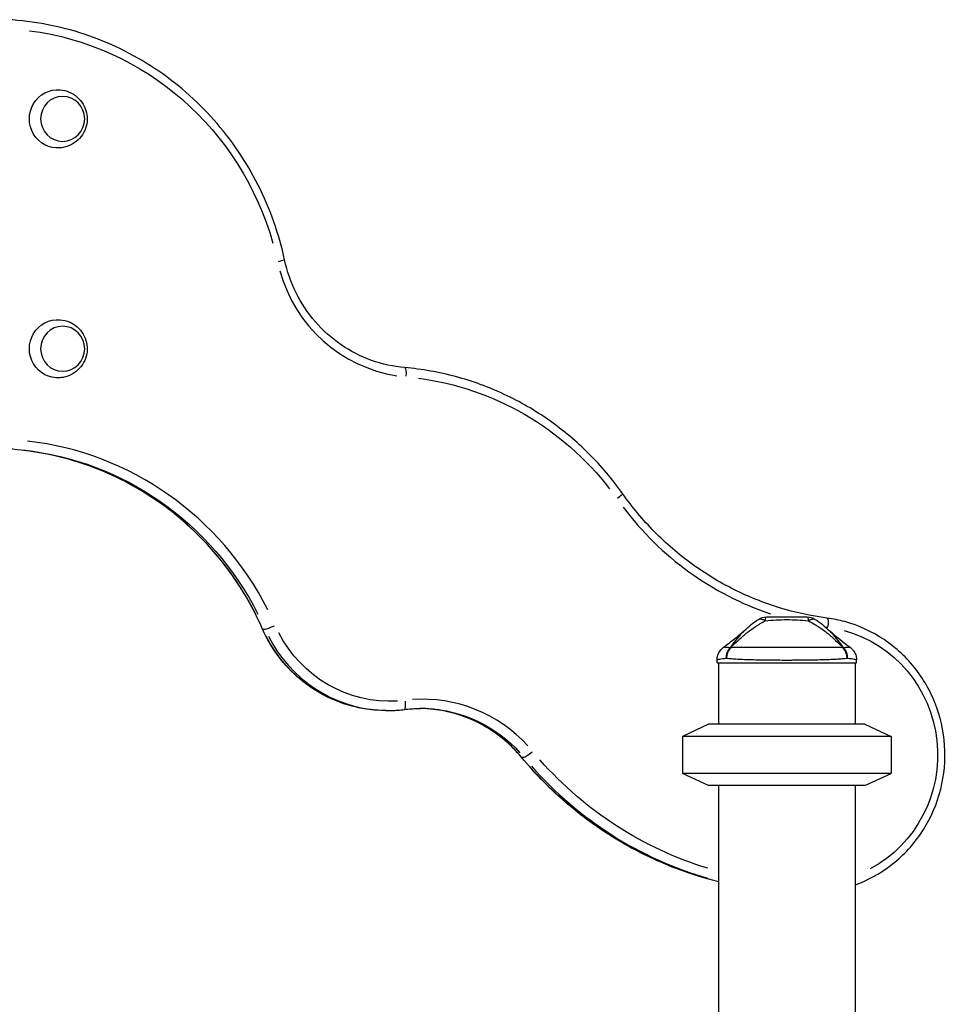
# Model space of a CAD drawing. Units: millimetres. Extents: x 0 to 59400, y 0 to 21000.
# Drawn here: x 42150 to 42754, y 7629 to 8271 of the extents above; entities that cross this region are included whole.
import ezdxf

# ---------------------------------------------------------------- set-up
doc = ezdxf.new("R2010")
doc.units = ezdxf.units.MM
doc.header["$LTSCALE"] = 15
doc.layers.add('P001', color=131, linetype='Continuous')

msp = doc.modelspace()

# ---------------------------------------------------------------- linework, layer by layer
at = {"layer": 'P001', "extrusion": (0, 0, -1)}
for p, q in [((42308.9, 7873.79), (42310.21, 7873.79)), ((42605.28, 7851.75), (42605.28, 7853.72)), ((42605.28, 7851.75), (42696.28, 7851.75)), ((42606.28, 7851.75), (42606.28, 7811.75)), ((42695.28, 7851.75), (42695.28, 7811.75)), ((42696.28, 7851.75), (42696.28, 7853.72)), ((42389.11, 7820.71), (42390.57, 7820.71)), ((42599.78, 7811.75), (42582.78, 7803.82)), ((42701.78, 7811.75), (42599.78, 7811.75)), ((42701.78, 7811.75), (42718.78, 7803.82)), ((42718.78, 7803.82), (42582.78, 7803.82)), ((42582.78, 7803.82), (42582.78, 7779.68)), ((42718.78, 7803.82), (42718.78, 7779.68)), ((42477.8, 7790.2), (42479.11, 7790.2)), ((42718.78, 7779.68), (42582.78, 7779.68)), ((42599.78, 7771.75), (42582.78, 7779.68)), ((42701.78, 7771.75), (42718.78, 7779.68)), ((42701.78, 7771.75), (42599.78, 7771.75)), ((42606.28, 7771.75), (42606.28, 7056.59)), ((42695.28, 7771.75), (42695.28, 7059.12))]:
    msp.add_line(p, q, dxfattribs=at)
for centre, start, end in [((-42637.65, 7871.75), 57.48607, 89.9883), ((-42663.92, 7871.75), 90.0117, 122.51485)]:
    msp.add_arc(centre, 10, start, end, dxfattribs=at)
for centre, major_axis, ratio, start_param, end_param in [((42133.12, 8071.75), (0, 194), 0.978148, 0.124052, 1.289356), ((42175.08, 8206.75), (0, 19), 0.978148, 3.065014, 6.359763), ((42317.19, 8113.46), (-5.87, -1.26), 0.044703, 3.209899, 4.439405), ((42175.08, 8056.75), (0, 19), 0.978148, 3.065014, 6.359763), ((42400.96, 8038.44), (-0.52, -5.98), 0.207167, 3.219234, 4.616776), ((42386.16, 7845.14), (0, 194), 0.978148, 0.127686, 0.90218), ((42131.87, 7791.75), (0, 200), 0.978148, 0.106086, 1.093278), ((42538.74, 7958.74), (-4.9, -3.46), 0.121748, 3.211601, 4.471754), ((42676.32, 7875.06), (-0.78, -5.95), 0.206206, 3.218774, 4.608044), ((42314.18, 7876.25), (-5.49, -2.42), 0.085286, 6.101283, 6.273612), ((42391.82, 7910.71), (0, 84), 0.978148, 3.083077, 4.226207), ((42667.06, 7791.75), (0, 84), 0.978148, 0.261318, 2.657846), ((42389.11, 7910.71), (0, 90), 0.978148, 3.198999, 4.232309), ((42620.04, 7854.67), (7.6, -6.5), 0.351131, 3.484363, 3.578776), ((42681.53, 7854.67), (7.6, 6.5), 0.351131, 5.846003, 5.94041), ((42412, 7732.05), (0, 90), 0.978148, 0.043411, 0.824809), ((42667.06, 7951.75), (0, 244), 0.978148, 3.429608, 3.979275), ((42664.36, 7951.75), (0, 250), 0.978148, 3.412784, 3.97839)]:
    msp.add_ellipse(centre, major_axis=major_axis, ratio=ratio, start_param=start_param, end_param=end_param, dxfattribs=at)
for centre in [(42178.2, 8206.75), (42178.2, 8056.75)]:
    msp.add_ellipse(centre, major_axis=(0, 14.7), ratio=0.978148, dxfattribs=at)
at = {"layer": 'P001'}
for centre, major_axis, ratio, start_param, end_param in [((42410.15, 8134.1), (0, -96), 0.978148, 4.992562, 6.135055), ((42133.12, 7791.75), (0, -206), 0.978148, 2.048084, 3.031125), ((42130.42, 7791.75), (0, -200), 0.978148, 2.048315, 3.035507), ((42703.32, 8079.37), (0, -206), 0.978148, 5.370929, 5.964041), ((42315.64, 7876.25), (5.49, 2.42), 0.085286, 3.411608, 4.825325), ((42703.32, 8079.37), (0, -206), 0.978148, 6.146331, 6.154551), ((42390.57, 7910.71), (0, -90), 0.978148, 5.192469, 6.225779), ((42400.57, 7827.33), (-0.75, 5.95), 0.206366, 3.218839, 4.609276), ((42413.25, 7732.05), (0, -96), 0.978148, 2.322885, 3.214103), ((42410.55, 7732.05), (0, -90), 0.978148, 2.31637, 3.090323), ((42483.66, 7794.08), (4.62, 3.83), 0.13435, 3.38095, 4.794667), ((42482.21, 7794.08), (4.62, 3.83), 0.13435, 3.149634, 3.29437), ((42665.81, 7951.75), (0, -250), 0.978148, 5.446082, 6.006169)]:
    msp.add_ellipse(centre, major_axis=major_axis, ratio=ratio, start_param=start_param, end_param=end_param, dxfattribs=at)
for points, knots in [([(42323.06, 8114.72), (42319.41, 8131.64), (42313.61, 8148.08), (42298.05, 8178.88), (42288.3, 8193.24), (42265.5, 8218.92), (42252.46, 8230.25), (42223.96, 8249.09), (42208.5, 8256.6), (42176.21, 8267.32), (42159.37, 8270.52), (42142.42, 8271.46)], [4.92909, 4.92909, 4.92909, 4.92909, 5.189134, 5.189134, 5.449179, 5.449179, 5.709224, 5.709224, 5.969268, 5.969268, 6.229313, 6.229313, 6.229313, 6.229313]), ([(42176.5, 8225.69), (42178.59, 8225.53), (42180.64, 8225.03), (42184.46, 8223.41), (42186.22, 8222.3), (42189.29, 8219.62), (42190.59, 8218.04), (42192.63, 8214.58), (42193.36, 8212.7), (42194.21, 8208.82), (42194.33, 8206.82), (42193.93, 8202.87), (42193.41, 8200.92), (42191.77, 8197.26), (42190.65, 8195.54), (42187.89, 8192.52), (42186.26, 8191.21), (42182.63, 8189.19), (42180.63, 8188.47), (42177.89, 8187.95), (42177.2, 8187.86), (42176.5, 8187.8)], [4.788967, 4.788967, 4.788967, 4.788967, 5.104095, 5.104095, 5.420754, 5.420754, 5.740273, 5.740273, 6.062659, 6.062659, 6.386826, 6.386826, 6.711274, 6.711274, 7.034456, 7.034456, 7.355043, 7.355043, 7.672585, 7.672585, 7.777403, 7.777403, 7.777403, 7.777403]), ([(42401.48, 8044.42), (42394.08, 8045.06), (42386.75, 8046.67), (42372.74, 8051.72), (42366.04, 8055.16), (42353.7, 8063.65), (42348.05, 8068.7), (42338.18, 8080.11), (42333.96, 8086.45), (42327.2, 8100.04), (42324.66, 8107.28), (42323.06, 8114.72)], [3.226251, 3.226251, 3.226251, 3.226251, 3.480138, 3.480138, 3.734026, 3.734026, 3.987913, 3.987913, 4.241801, 4.241801, 4.495688, 4.495688, 4.495688, 4.495688]), ([(42176.5, 8075.69), (42178.59, 8075.53), (42180.64, 8075.03), (42184.46, 8073.41), (42186.22, 8072.3), (42189.29, 8069.62), (42190.59, 8068.04), (42192.63, 8064.58), (42193.36, 8062.7), (42194.21, 8058.82), (42194.33, 8056.82), (42193.93, 8052.87), (42193.41, 8050.92), (42191.77, 8047.26), (42190.65, 8045.54), (42187.89, 8042.52), (42186.26, 8041.21), (42182.63, 8039.19), (42180.63, 8038.47), (42177.89, 8037.95), (42177.2, 8037.86), (42176.5, 8037.8)], [4.788967, 4.788967, 4.788967, 4.788967, 5.104095, 5.104095, 5.420754, 5.420754, 5.740273, 5.740273, 6.062659, 6.062659, 6.386826, 6.386826, 6.711274, 6.711274, 7.034456, 7.034456, 7.355043, 7.355043, 7.672585, 7.672585, 7.777403, 7.777403, 7.777403, 7.777403]), ([(42543.64, 7962.2), (42537.06, 7971.5), (42529.71, 7980.23), (42513.64, 7996.26), (42504.92, 8003.57), (42486.4, 8016.55), (42476.58, 8022.23), (42456.15, 8031.78), (42445.53, 8035.66), (42423.79, 8041.49), (42412.68, 8043.45), (42401.48, 8044.42)], [5.3379778, 5.3379778, 5.3379778, 5.3379778, 5.5100877, 5.5100877, 5.6821975, 5.6821975, 5.8543074, 5.8543074, 6.0264172, 6.0264172, 6.1985271, 6.1985271, 6.1985271, 6.1985271]), ([(42308.69, 7873.83), (42302.82, 7887.18), (42295.51, 7899.85), (42278.38, 7923.28), (42268.55, 7934.02), (42246.86, 7953.07), (42234.98, 7961.37), (42209.76, 7975.12), (42196.41, 7980.57), (42168.88, 7988.38), (42154.69, 7990.74), (42140.42, 7991.49)], [5.135063, 5.135063, 5.135063, 5.135063, 5.354439, 5.354439, 5.573815, 5.573815, 5.793191, 5.793191, 6.012567, 6.012567, 6.231943, 6.231943, 6.231943, 6.231943]), ([(42677.1, 7881.01), (42666.55, 7882.4), (42656.1, 7884.67), (42635.72, 7890.93), (42625.77, 7894.91), (42606.65, 7904.48), (42597.47, 7910.06), (42580.11, 7922.68), (42571.94, 7929.72), (42556.82, 7945.07), (42549.88, 7953.37), (42543.64, 7962.2)], [3.2697699, 3.2697699, 3.2697699, 3.2697699, 3.4331759, 3.4331759, 3.596582, 3.596582, 3.759988, 3.759988, 3.9233941, 3.9233941, 4.0868001, 4.0868001, 4.0868001, 4.0868001]), ([(42621.59, 7868.8), (42622.44, 7869.54), (42623.36, 7870.3), (42624.35, 7871.09), (42625.29, 7871.85), (42626.26, 7872.59), (42627.25, 7873.31), (42628.24, 7874.03), (42629.26, 7874.73), (42630.29, 7875.42), (42631.31, 7876.09), (42632.36, 7876.75), (42633.44, 7877.4), (42634.5, 7878.02), (42635.58, 7878.64), (42636.67, 7879.23)], [0.3985074, 0.3985074, 0.3985074, 0.3985074, 0.5, 0.5, 0.5, 0.6249867, 0.6249867, 0.6249867, 0.75, 0.75, 0.75, 0.8764036, 0.8764036, 0.8764036, 0.9999909, 0.9999909, 0.9999909, 0.9999909]), ([(42636.67, 7879.23), (42639.09, 7879.52), (42641.45, 7879.71), (42643.79, 7879.84), (42646.13, 7879.97), (42648.45, 7880.03), (42650.77, 7880.03), (42653.08, 7880.03), (42655.4, 7879.97), (42657.74, 7879.84), (42660.08, 7879.72), (42662.45, 7879.52), (42664.9, 7879.27)], [0, 0, 0, 0, 0.249992, 0.249992, 0.249992, 0.5, 0.5, 0.5, 0.750008, 0.750008, 0.750008, 1, 1, 1, 1]), ([(42637.65, 7881.75), (42639.85, 7881.75), (42642.03, 7881.75), (42644.17, 7881.75), (42644.21, 7881.75), (42644.29, 7881.75), (42644.4, 7881.75)], [-1, -1, -1, -1, -0.75, -0.75, -0.75, -0.73125, -0.73125, -0.73125, -0.73125]), ([(42648.12, 7881.75), (42649, 7881.75), (42649.88, 7881.75), (42650.77, 7881.75), (42654.77, 7881.75), (42656.95, 7881.75), (42657.31, 7881.75)], [-0.6, -0.6, -0.6, -0.6, -0.5, -0.5, -0.5, -0.266294, -0.266294, -0.266294, -0.266294]), ([(42663.92, 7881.75), (42664.09, 7881.75), (42664.27, 7881.53), (42664.44, 7881.1), (42664.6, 7880.67), (42664.76, 7880.05), (42664.89, 7879.33)], [-1, -1, -1, -1, -0.5000013, -0.5000013, -0.5000013, -0.0128617, -0.0128617, -0.0128617, -0.0128617]), ([(42664.9, 7879.27), (42666.45, 7878.47), (42668.02, 7877.58), (42669.59, 7876.61), (42670.16, 7876.25), (42670.74, 7875.88), (42671.31, 7875.51)], [-1, -1, -1, -1, -0.8171507, -0.8171507, -0.8171507, -0.75, -0.75, -0.75, -0.75]), ([(42695.28, 7706.92), (42703.55, 7709.92), (42711.37, 7714.17), (42725.95, 7725.23), (42732.58, 7732.2), (42743.38, 7747.9), (42747.54, 7756.65), (42752.96, 7775.05), (42754.21, 7784.69), (42753.68, 7803.91), (42751.89, 7813.47), (42745.45, 7831.54), (42740.81, 7840.04), (42729.13, 7855.11), (42722.1, 7861.69), (42706.37, 7872.23), (42697.68, 7876.21), (42684.82, 7879.72), (42680.98, 7880.5), (42677.1, 7881.01)], [3.481916, 3.481916, 3.481916, 3.481916, 3.779932, 3.779932, 4.099695, 4.099695, 4.420022, 4.420022, 4.740765, 4.740765, 5.061641, 5.061641, 5.382329, 5.382329, 5.702561, 5.702561, 6.022221, 6.022221, 6.155008, 6.155008, 6.155008, 6.155008]), ([(42389.11, 7820.71), (42382.36, 7820.71), (42375.6, 7821.5), (42362.44, 7824.65), (42356.04, 7827), (42343.93, 7833.12), (42338.23, 7836.89), (42327.81, 7845.66), (42323.1, 7850.65), (42314.92, 7861.6), (42311.45, 7867.56), (42308.69, 7873.83)], [3.141593, 3.141593, 3.141593, 3.141593, 3.371217, 3.371217, 3.600841, 3.600841, 3.830466, 3.830466, 4.06009, 4.06009, 4.289715, 4.289715, 4.289715, 4.289715]), ([(42609.28, 7861.79), (42611.83, 7863.73), (42614.35, 7865.67), (42619.21, 7869.55), (42621.62, 7871.55), (42623.36, 7873.22)], [0, 0, 0, 0, 1.022172, 1.022172, 2.07973, 2.07973, 2.07973, 2.07973]), ([(42622.31, 7872.18), (42621.99, 7871.85), (42621.67, 7871.51), (42621.34, 7871.17), (42620.04, 7869.76), (42618.72, 7868.21), (42617.35, 7866.49), (42616.2, 7865.06), (42614.96, 7863.46), (42613.61, 7861.69)], [-0.5539801, -0.5539801, -0.5539801, -0.5539801, -0.5, -0.5, -0.5, -0.25, -0.25, -0.25, 0, 0, 0, 0]), ([(42675.98, 7872.18), (42676.4, 7871.85), (42676.83, 7871.51), (42677.26, 7871.17), (42679, 7869.76), (42680.78, 7868.21), (42682.6, 7866.49), (42684.12, 7865.06), (42685.73, 7863.46), (42687.43, 7861.69)], [-0.5539796, -0.5539796, -0.5539796, -0.5539796, -0.5, -0.5, -0.5, -0.25, -0.25, -0.25, 0, 0, 0, 0]), ([(42678.2, 7873.22), (42679.19, 7872.27), (42680.4, 7871.21), (42683.32, 7868.77), (42685.09, 7867.36), (42688.66, 7864.57), (42690.46, 7863.18), (42692.28, 7861.79)], [0, 0, 0, 0, 0.599139, 0.599139, 1.352468, 1.352468, 2.08358, 2.08358, 2.08358, 2.08358]), ([(42687.95, 7861.69), (42686.6, 7863.46), (42685.37, 7865.06), (42684.22, 7866.49), (42682.85, 7868.21), (42681.53, 7869.76), (42680.22, 7871.17)], [-1, -1, -1, -1, -0.75, -0.75, -0.75, -0.5, -0.5, -0.5, -0.5]), ([(42614.15, 7861.68), (42615.4, 7862.98), (42616.98, 7864.58), (42618.99, 7866.46), (42619.78, 7867.2), (42620.65, 7867.98), (42621.59, 7868.8)], [0.0000009, 0.0000009, 0.0000009, 0.0000009, 0.285581, 0.285581, 0.285581, 0.3985074, 0.3985074, 0.3985074, 0.3985074]), ([(42605.28, 7853.72), (42605.28, 7854.74), (42605.45, 7855.78), (42606.08, 7857.78), (42606.58, 7858.77), (42607.81, 7860.44), (42608.53, 7861.18), (42609.3, 7861.76)], [0, 0, 0, 0, 0.3096196, 0.3096196, 0.6350362, 0.6350362, 0.942835, 0.942835, 0.942835, 0.942835]), ([(42611.6, 7861.74), (42611.04, 7861.75), (42610.57, 7861.76), (42610.21, 7861.76), (42610.03, 7861.76), (42609.88, 7861.76), (42609.75, 7861.76)], [0.06250022, 0.06250022, 0.06250022, 0.06250022, 0.12500019, 0.12500019, 0.12500019, 0.15625018, 0.15625018, 0.15625018, 0.15625018]), ([(42611.38, 7854.67), (42611.33, 7855.93), (42611.5, 7857.24), (42611.89, 7858.46), (42612.28, 7859.67), (42612.88, 7860.78), (42613.61, 7861.69)], [0, 0, 0, 0, 0.4999988, 0.4999988, 0.4999988, 0.9999991, 0.9999991, 0.9999991, 0.9999991]), ([(42614.15, 7861.68), (42613.34, 7860.78), (42612.65, 7859.67), (42612.17, 7858.46), (42611.69, 7857.24), (42611.43, 7855.93), (42611.38, 7854.67)], [0, 0, 0, 0, 0.499996, 0.499996, 0.499996, 1, 1, 1, 1]), ([(42630.29, 7861.76), (42629.5, 7861.76), (42628.72, 7861.76), (42627.95, 7861.76), (42627.18, 7861.76), (42626.42, 7861.76), (42625.68, 7861.76), (42624.2, 7861.77), (42622.78, 7861.77), (42621.43, 7861.76)], [0.7499999, 0.7499999, 0.7499999, 0.7499999, 0.7812499, 0.7812499, 0.7812499, 0.8124998, 0.8124998, 0.8124998, 0.8749998, 0.8749998, 0.8749998, 0.8749998]), ([(42640.26, 7861.73), (42639.39, 7861.73), (42638.52, 7861.74), (42637.67, 7861.74), (42636.82, 7861.74), (42635.98, 7861.74), (42635.15, 7861.74)], [0.62499994, 0.62499994, 0.62499994, 0.62499994, 0.65624992, 0.65624992, 0.65624992, 0.68749991, 0.68749991, 0.68749991, 0.68749991]), ([(42650.78, 7861.72), (42649, 7861.72), (42647.24, 7861.72), (42645.49, 7861.73), (42643.73, 7861.73), (42641.99, 7861.73), (42640.26, 7861.73)], [0.5, 0.5, 0.5, 0.5, 0.5625, 0.5625, 0.5625, 0.6249999, 0.6249999, 0.6249999, 0.6249999]), ([(42653.46, 7861.72), (42653.02, 7861.72), (42652.57, 7861.72), (42652.12, 7861.72), (42651.67, 7861.72), (42651.23, 7861.72), (42650.78, 7861.72)], [0.46875002, 0.46875002, 0.46875002, 0.46875002, 0.48437501, 0.48437501, 0.48437501, 0.5, 0.5, 0.5, 0.5]), ([(42661.33, 7861.73), (42659.62, 7861.73), (42657.88, 7861.73), (42656.12, 7861.73), (42655.24, 7861.72), (42654.35, 7861.72), (42653.46, 7861.72)], [0.37500006, 0.37500006, 0.37500006, 0.37500006, 0.43750003, 0.43750003, 0.43750003, 0.46875002, 0.46875002, 0.46875002, 0.46875002]), ([(42666.44, 7861.74), (42665.6, 7861.74), (42664.75, 7861.74), (42663.9, 7861.74), (42663.05, 7861.74), (42662.19, 7861.73), (42661.33, 7861.73)], [0.31250009, 0.31250009, 0.31250009, 0.31250009, 0.34375008, 0.34375008, 0.34375008, 0.37500006, 0.37500006, 0.37500006, 0.37500006]), ([(42678.07, 7861.76), (42677.36, 7861.76), (42676.63, 7861.76), (42675.89, 7861.76), (42674.41, 7861.76), (42672.89, 7861.76), (42671.31, 7861.76)], [0.15625017, 0.15625017, 0.15625017, 0.15625017, 0.18750015, 0.18750015, 0.18750015, 0.25000012, 0.25000012, 0.25000012, 0.25000012]), ([(42687.43, 7861.69), (42686.35, 7861.71), (42685.21, 7861.73), (42684, 7861.74), (42682.8, 7861.75), (42681.52, 7861.76), (42680.16, 7861.76)], [0, 0, 0, 0, 0.0625002, 0.0625002, 0.0625002, 0.1250002, 0.1250002, 0.1250002, 0.1250002]), ([(42690.19, 7854.67), (42690.14, 7855.93), (42689.87, 7857.24), (42689.4, 7858.46), (42688.92, 7859.67), (42688.23, 7860.78), (42687.43, 7861.69)], [0, 0, 0, 0, 0.5000023, 0.5000023, 0.5000023, 0.9999992, 0.9999992, 0.9999992, 0.9999992]), ([(42692.12, 7861.76), (42691.97, 7861.77), (42691.72, 7861.77), (42691.36, 7861.76), (42691.01, 7861.76), (42690.55, 7861.75), (42689.98, 7861.74)], [0.8124998, 0.8124998, 0.8124998, 0.8124998, 0.8749998, 0.8749998, 0.8749998, 0.9374998, 0.9374998, 0.9374998, 0.9374998]), ([(42692.26, 7861.76), (42692.87, 7861.3), (42693.44, 7860.76), (42694.54, 7859.44), (42695.05, 7858.63), (42695.85, 7856.81), (42696.12, 7855.76), (42696.27, 7854.38), (42696.28, 7854.05), (42696.28, 7853.72)], [0, 0, 0, 0, 0.2410325, 0.2410325, 0.5255159, 0.5255159, 0.8434442, 0.8434442, 0.9438809, 0.9438809, 0.9438809, 0.9438809]), ([(42618.62, 7854.09), (42617.22, 7854.17), (42615.92, 7854.25), (42614.71, 7854.35), (42613.5, 7854.44), (42612.38, 7854.55), (42611.38, 7854.67)], [-0.2500008, -0.2500008, -0.2500008, -0.2500008, -0.1250004, -0.1250004, -0.1250004, 0, 0, 0, 0]), ([(42633.37, 7853.6), (42631.54, 7853.63), (42629.77, 7853.67), (42628.05, 7853.72), (42627.19, 7853.74), (42626.35, 7853.77), (42625.52, 7853.79)], [-0.6250021, -0.6250021, -0.6250021, -0.6250021, -0.5000017, -0.5000017, -0.5000017, -0.4375015, -0.4375015, -0.4375015, -0.4375015]), ([(42639.03, 7853.51), (42638.06, 7853.52), (42637.1, 7853.53), (42636.16, 7853.55), (42635.21, 7853.56), (42634.28, 7853.58), (42633.37, 7853.6)], [-0.7500025, -0.7500025, -0.7500025, -0.7500025, -0.6875023, -0.6875023, -0.6875023, -0.6250021, -0.6250021, -0.6250021, -0.6250021]), ([(42650.78, 7853.44), (42648.79, 7853.44), (42646.82, 7853.45), (42644.86, 7853.46), (42642.9, 7853.47), (42640.95, 7853.49), (42639.03, 7853.51)], [-1, -1, -1, -1, -0.875003, -0.875003, -0.875003, -0.7500025, -0.7500025, -0.7500025, -0.7500025]), ([(42662.57, 7853.51), (42660.66, 7853.49), (42658.72, 7853.47), (42656.75, 7853.46), (42655.77, 7853.46), (42654.78, 7853.45), (42653.78, 7853.45), (42653.28, 7853.45), (42652.78, 7853.45), (42652.28, 7853.44), (42651.78, 7853.44), (42651.28, 7853.44), (42650.78, 7853.44)], [-0.2500026, -0.2500026, -0.2500026, -0.2500026, -0.125003, -0.125003, -0.125003, -0.0625032, -0.0625032, -0.0625032, -0.0312533, -0.0312533, -0.0312533, 0, 0, 0, 0]), ([(42678.48, 7853.88), (42676.91, 7853.82), (42675.27, 7853.77), (42673.55, 7853.72), (42671.84, 7853.67), (42670.06, 7853.63), (42668.21, 7853.6), (42667.29, 7853.58), (42666.35, 7853.56), (42665.41, 7853.55)], [-0.6250013, -0.6250013, -0.6250013, -0.6250013, -0.5000017, -0.5000017, -0.5000017, -0.3750021, -0.3750021, -0.3750021, -0.3125023, -0.3125023, -0.3125023, -0.3125023]), ([(42690.19, 7854.67), (42689.19, 7854.55), (42688.08, 7854.44), (42686.88, 7854.35), (42685.68, 7854.25), (42684.38, 7854.17), (42682.97, 7854.09), (42682.27, 7854.05), (42681.54, 7854.02), (42680.79, 7853.98)], [-1, -1, -1, -1, -0.8750004, -0.8750004, -0.8750004, -0.7500009, -0.7500009, -0.7500009, -0.6875011, -0.6875011, -0.6875011, -0.6875011]), ([(42695.89, 7853.88), (42695.63, 7853.94), (42695.25, 7854.01), (42694.74, 7854.09), (42694.23, 7854.17), (42693.59, 7854.25), (42692.83, 7854.35)], [-0.7506659, -0.7506659, -0.7506659, -0.7506659, -0.5004439, -0.5004439, -0.5004439, -0.2502219, -0.2502219, -0.2502219, -0.2502219]), ([(42390.57, 7820.71), (42391.29, 7820.71), (42392.01, 7820.72), (42393.44, 7820.75), (42394.16, 7820.78), (42395.6, 7820.85), (42396.31, 7820.89), (42397.74, 7821), (42398.46, 7821.06), (42399.89, 7821.21), (42400.6, 7821.29), (42401.32, 7821.38)], [3.1415927, 3.1415927, 3.1415927, 3.1415927, 3.1659971, 3.1659971, 3.1904016, 3.1904016, 3.2148061, 3.2148061, 3.2392106, 3.2392106, 3.2636151, 3.2636151, 3.2636151, 3.2636151]), ([(42401.32, 7821.38), (42402.03, 7821.47), (42402.74, 7821.55), (42404.16, 7821.69), (42404.87, 7821.75), (42406.29, 7821.86), (42407.01, 7821.9), (42408.43, 7821.97), (42409.15, 7822), (42410.57, 7822.04), (42411.29, 7822.05), (42412, 7822.05)], [6.1611629, 6.1611629, 6.1611629, 6.1611629, 6.1855674, 6.1855674, 6.2099718, 6.2099718, 6.2343763, 6.2343763, 6.2587808, 6.2587808, 6.2831853, 6.2831853, 6.2831853, 6.2831853]), ([(42477.59, 7790.25), (42474.3, 7794.23), (42470.67, 7797.91), (42462.85, 7804.57), (42458.65, 7807.55), (42449.83, 7812.72), (42445.2, 7814.92), (42435.64, 7818.46), (42430.71, 7819.8), (42420.94, 7821.55), (42416.11, 7822), (42411.27, 7822.04)], [5.4149657, 5.4149657, 5.4149657, 5.4149657, 5.5886096, 5.5886096, 5.7622535, 5.7622535, 5.9358975, 5.9358975, 6.1095414, 6.1095414, 6.2748942, 6.2748942, 6.2748942, 6.2748942]), ([(42606.28, 7708.89), (42597.74, 7711.03), (42589.31, 7713.63), (42567.72, 7721.62), (42554.82, 7727.73), (42530.25, 7742.14), (42518.58, 7750.44), (42496.82, 7768.97), (42486.74, 7779.21), (42477.59, 7790.25)], [3.3811044, 3.3811044, 3.3811044, 3.3811044, 3.4888805, 3.4888805, 3.6625244, 3.6625244, 3.8361684, 3.8361684, 4.0098123, 4.0098123, 4.0098123, 4.0098123])]:
    msp.add_open_spline(points, degree=3, knots=knots, dxfattribs=at)
for points in [[(42623.14, 7872.84), (42625.95, 7875.56), (42628.99, 7878.09), (42632.27, 7880.18)], [(42632.27, 7880.18), (42632.6, 7880.39), (42633.01, 7880.5), (42633.46, 7880.5)], [(42632.27, 7880.18), (42632.27, 7880.18), (42632.27, 7880.18), (42632.27, 7880.18)], [(42633.46, 7880.5), (42633.93, 7880.5), (42634.45, 7880.39), (42635, 7880.17)], [(42635, 7880.17), (42635.53, 7879.95), (42636.08, 7879.64), (42636.62, 7879.26)], [(42636.68, 7879.29), (42636.81, 7880.05), (42636.96, 7880.67), (42637.13, 7881.1)], [(42637.13, 7881.1), (42637.29, 7881.53), (42637.47, 7881.75), (42637.65, 7881.75)], [(42637.65, 7881.75), (42637.65, 7881.75), (42637.65, 7881.75), (42637.65, 7881.75)], [(42644.4, 7881.75), (42644.53, 7881.75), (42644.63, 7881.75), (42644.72, 7881.75)], [(42644.72, 7881.75), (42645.05, 7881.75), (42645.36, 7881.75), (42645.65, 7881.75)], [(42645.65, 7881.75), (42646.47, 7881.75), (42647.29, 7881.75), (42648.12, 7881.75)], [(42657.31, 7881.75), (42657.33, 7881.75), (42657.35, 7881.75), (42657.36, 7881.75)], [(42657.36, 7881.75), (42657.36, 7881.75), (42657.37, 7881.75), (42657.38, 7881.75)], [(42657.38, 7881.75), (42657.4, 7881.75), (42657.41, 7881.75), (42657.42, 7881.75)], [(42657.42, 7881.75), (42657.48, 7881.75), (42657.53, 7881.75), (42657.59, 7881.75)], [(42657.59, 7881.75), (42657.76, 7881.75), (42657.97, 7881.75), (42658.21, 7881.75)], [(42658.21, 7881.75), (42658.43, 7881.75), (42658.77, 7881.75), (42659.23, 7881.75)], [(42659.23, 7881.75), (42659.85, 7881.75), (42660.32, 7881.75), (42660.64, 7881.75)], [(42660.64, 7881.75), (42661.93, 7881.75), (42663.02, 7881.75), (42663.92, 7881.75)], [(42663.92, 7881.75), (42663.92, 7881.75), (42663.92, 7881.75), (42663.92, 7881.75)], [(42664.95, 7879.31), (42665.49, 7879.64), (42666.04, 7879.95), (42666.57, 7880.17)], [(42666.57, 7880.17), (42667.11, 7880.39), (42667.64, 7880.5), (42668.1, 7880.5)], [(42668.1, 7880.5), (42668.56, 7880.5), (42668.96, 7880.39), (42669.29, 7880.18)], [(42669.29, 7880.18), (42669.29, 7880.18), (42669.3, 7880.18), (42669.3, 7880.18)], [(42669.3, 7880.18), (42672.58, 7878.09), (42675.61, 7875.56), (42678.43, 7872.84)], [(42623.06, 7872.92), (42622.81, 7872.68), (42622.56, 7872.43), (42622.31, 7872.18)], [(42671.31, 7875.51), (42672.86, 7874.49), (42674.42, 7873.38), (42675.98, 7872.18)], [(42679.26, 7872.18), (42679.01, 7872.43), (42678.76, 7872.68), (42678.51, 7872.92)], [(42680.22, 7871.17), (42679.9, 7871.51), (42679.58, 7871.85), (42679.26, 7872.18)], [(42609.3, 7861.76), (42609.3, 7861.76), (42609.3, 7861.76), (42609.3, 7861.76)], [(42609.45, 7861.76), (42609.36, 7861.76), (42609.31, 7861.76), (42609.3, 7861.76)], [(42609.75, 7861.76), (42609.62, 7861.76), (42609.53, 7861.76), (42609.45, 7861.76)], [(42613.61, 7861.69), (42612.84, 7861.71), (42612.17, 7861.73), (42611.6, 7861.74)], [(42617.59, 7861.74), (42616.37, 7861.73), (42615.21, 7861.71), (42614.15, 7861.68)], [(42621.43, 7861.76), (42620.09, 7861.76), (42618.8, 7861.75), (42617.59, 7861.74)], [(42635.15, 7861.74), (42633.49, 7861.75), (42631.87, 7861.75), (42630.29, 7861.76)], [(42671.31, 7861.76), (42669.74, 7861.75), (42668.11, 7861.75), (42666.44, 7861.74)], [(42680.16, 7861.76), (42679.48, 7861.76), (42678.78, 7861.76), (42678.07, 7861.76)], [(42689.98, 7861.74), (42689.41, 7861.73), (42688.73, 7861.71), (42687.95, 7861.69)], [(42687.95, 7861.69), (42688.69, 7860.78), (42689.29, 7859.67), (42689.68, 7858.46)], [(42689.68, 7858.46), (42690.07, 7857.24), (42690.24, 7855.93), (42690.19, 7854.67)], [(42692.25, 7861.76), (42692.23, 7861.76), (42692.19, 7861.76), (42692.12, 7861.76)], [(42692.26, 7861.76), (42692.26, 7861.76), (42692.26, 7861.76), (42692.25, 7861.76)], [(42605.67, 7853.88), (42605.41, 7853.82), (42605.28, 7853.77), (42605.28, 7853.72)], [(42605.28, 7853.72), (42605.28, 7853.72), (42605.28, 7853.72), (42605.28, 7853.72)], [(42606.16, 7853.98), (42605.97, 7853.95), (42605.8, 7853.91), (42605.67, 7853.88)], [(42606.84, 7854.09), (42606.58, 7854.05), (42606.36, 7854.02), (42606.16, 7853.98)], [(42608.75, 7854.35), (42607.99, 7854.25), (42607.36, 7854.17), (42606.84, 7854.09)], [(42611.38, 7854.67), (42610.38, 7854.55), (42609.5, 7854.44), (42608.75, 7854.35)], [(42623.09, 7853.88), (42621.5, 7853.94), (42620.02, 7854.01), (42618.62, 7854.09)], [(42625.52, 7853.79), (42624.69, 7853.82), (42623.88, 7853.85), (42623.09, 7853.88)], [(42665.41, 7853.55), (42664.47, 7853.53), (42663.52, 7853.52), (42662.57, 7853.51)], [(42680.79, 7853.98), (42680.04, 7853.95), (42679.27, 7853.91), (42678.48, 7853.88)], [(42692.83, 7854.35), (42692.07, 7854.44), (42691.19, 7854.55), (42690.19, 7854.67)], [(42696.19, 7853.79), (42696.12, 7853.82), (42696.02, 7853.85), (42695.89, 7853.88)], [(42696.28, 7853.72), (42696.28, 7853.74), (42696.25, 7853.77), (42696.19, 7853.79)], [(42696.28, 7853.72), (42696.28, 7853.72), (42696.28, 7853.72), (42696.28, 7853.72)]]:
    msp.add_open_spline(points, degree=3, dxfattribs=at)

doc.saveas('drawing.dxf')
